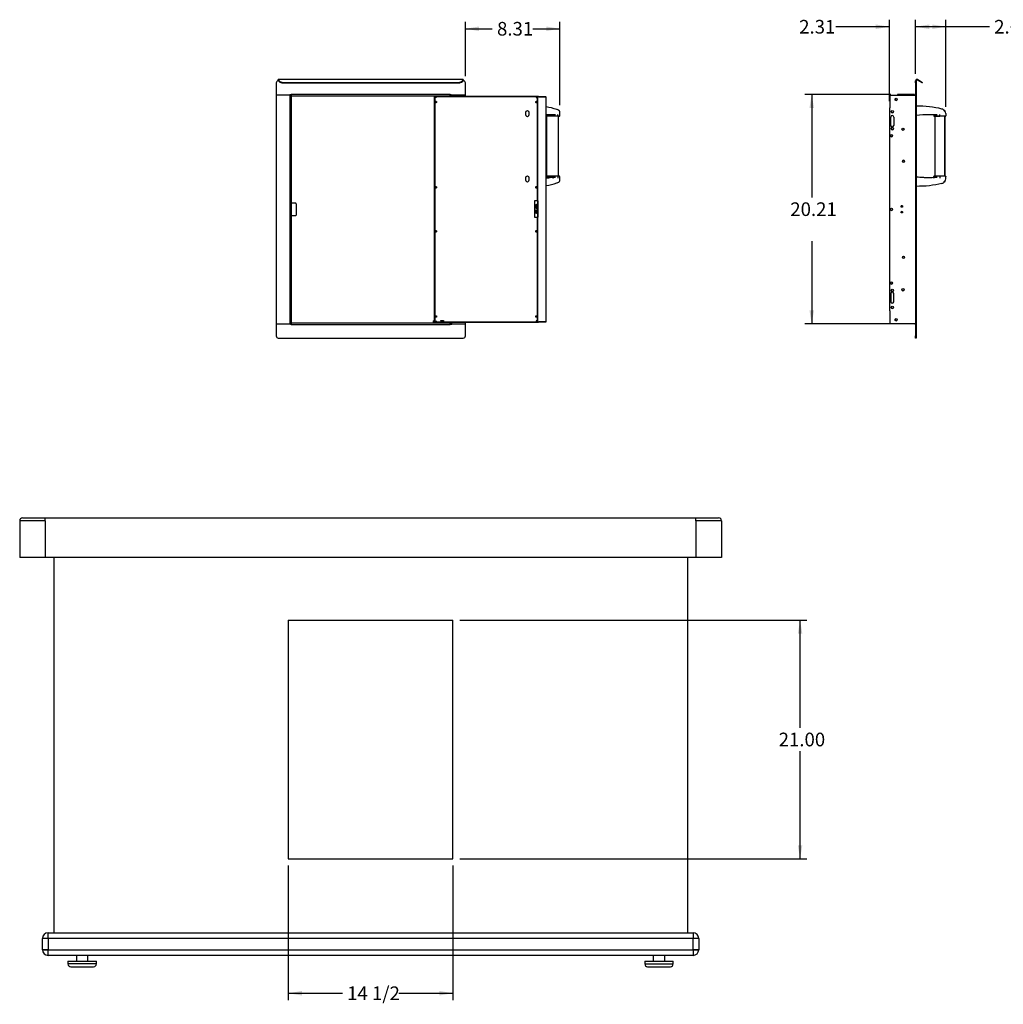
# Model space of a CAD drawing. Units: inches. Extents: x -47 to 126, y -82 to 103.
# Drawn here: x -47 to 40, y -82 to 4 of the extents above; entities that cross this region are included whole.
import ezdxf
from ezdxf.enums import TextEntityAlignment as Align

# ---------------------------------------------------------------- set-up
doc = ezdxf.new("R2010")
doc.units = ezdxf.units.IN
doc.header["$MEASUREMENT"] = 0
for name, color, linetype in [('10034', 7, 'Continuous'), ('11309', 7, 'Continuous'), ('11419_', 7, 'Continuous'), ('11419__MIR', 7, 'Continuous'), ('11428', 7, 'Continuous'), ('11602', 7, 'Continuous'), ('12248', 7, 'Continuous'), ('203035', 7, 'Continuous'), ('203047', 7, 'Continuous'), ('203864', 7, 'Continuous'), ('203865', 7, 'Continuous'), ('203866', 7, 'Continuous'), ('203867', 7, 'Continuous'), ('203876', 7, 'Continuous'), ('__NAS_ENGINEERIN', 7, 'Continuous'), ('Default', 7, 'Continuous'), ('DV3_Default', 7, 'Continuous')]:
    doc.layers.add(name, color=color, linetype=linetype)
doc.styles.add('SEACAD_Solid_Edge_ANSI', font='seans.ttf')
doc.dimstyles.new('ANSI_(inch)', dxfattribs={"dimtxt": 1.2, "dimasz": 1.2, "dimexe": 0.6, "dimexo": 0.6, "dimgap": 0.6, "dimtad": 0, "dimtih": 1, "dimtoh": 1, "dimzin": 4, "dimdsep": 46, "dimtxsty": 'SEACAD_Solid_Edge_ANSI', "dimblk1": '_SE_FILLED', "dimblk2": '_SE_FILLED', "dimsah": 1, "dimcen": 0.6, "dimadec": 0, "dimazin": 0, "dimtfac": 1, "dimtofl": 0, "dimtmove": 0, "dimatfit": 3, "dimfxl": 1, "dimtolj": 1, "dimtzin": 4, "dimarcsym": 0})
doc.dimstyles.new('Fraction', dxfattribs={"dimtxt": 1.2, "dimasz": 1.2, "dimexe": 0.6, "dimexo": 0.6, "dimgap": 0.6, "dimtad": 0, "dimtih": 1, "dimtoh": 1, "dimdec": 3, "dimzin": 4, "dimdsep": 46, "dimlunit": 5, "dimtxsty": 'SEACAD_Solid_Edge_ANSI', "dimblk1": '_SE_FILLED', "dimblk2": '_SE_FILLED', "dimsah": 1, "dimcen": 0.6, "dimadec": 0, "dimazin": 0, "dimtfac": 1, "dimtdec": 3, "dimtofl": 0, "dimtmove": 0, "dimatfit": 3, "dimfxl": 1, "dimtolj": 1, "dimtzin": 4, "dimarcsym": 0})

# ---------------------------------------------------------------- blocks, each defined once
blk = doc.blocks.new('SE2')
at = {"layer": 'DV3_Default', "color": 7, "linetype": 'Continuous'}
for p, q in [((-46.352, -39.634), (14.898, -39.634)), ((-44.352, -39.884), (-44.352, -39.634)), ((12.898, -39.884), (12.898, -39.634)), ((-46.602, -39.884), (-46.602, -43.134)), ((-44.352, -39.884), (-46.602, -39.884)), ((-44.352, -39.884), (-44.352, -43.134)), ((12.898, -39.884), (12.898, -43.134)), ((15.148, -39.884), (12.898, -39.884)), ((15.148, -39.884), (15.148, -43.134)), ((15.148, -43.134), (-46.602, -43.134)), ((-43.602, -43.134), (-43.602, -76.134)), ((2.148, -43.134), (-0.102, -43.134)), ((12.148, -43.134), (12.148, -76.134)), ((-22.977, -48.634), (-22.977, -69.634)), ((-22.977, -48.634), (-8.477, -48.634)), ((-8.477, -69.634), (-8.477, -48.634)), ((-22.977, -69.634), (-8.477, -69.634)), ((-44.102, -76.134), (12.648, -76.134)), ((-44.102, -76.634), (-44.102, -76.134)), ((12.648, -76.134), (12.648, -76.634)), ((-44.602, -77.634), (-44.602, -76.634)), ((13.148, -76.634), (-44.602, -76.634)), ((-44.102, -76.634), (-44.602, -76.634)), ((-44.102, -76.634), (-44.102, -77.634)), ((12.648, -77.634), (12.648, -76.634)), ((13.148, -76.634), (12.648, -76.634)), ((13.148, -76.634), (13.148, -77.634)), ((-44.602, -77.634), (13.148, -77.634)), ((-44.102, -77.634), (-44.602, -77.634)), ((-44.102, -78.134), (-44.102, -77.634)), ((12.648, -77.634), (12.648, -78.134)), ((13.148, -77.634), (12.648, -77.634)), ((12.648, -78.134), (-44.102, -78.134)), ((-42.352, -78.634), (-39.852, -78.634)), ((-42.352, -78.634), (-42.352, -78.884)), ((-41.602, -78.134), (-41.602, -78.634)), ((-40.602, -78.634), (-40.602, -78.134)), ((-39.852, -78.884), (-39.852, -78.634)), ((8.398, -78.634), (10.898, -78.634)), ((8.398, -78.634), (8.398, -78.884)), ((9.148, -78.134), (9.148, -78.634)), ((10.148, -78.634), (10.148, -78.134)), ((10.898, -78.884), (10.898, -78.634)), ((-39.852, -78.884), (-42.352, -78.884)), ((-42.102, -79.134), (-40.102, -79.134)), ((8.398, -78.884), (10.898, -78.884)), ((8.648, -79.134), (10.648, -79.134))]:
    blk.add_line(p, q, dxfattribs=at)
for centre, radius, start, end in [((-46.352, -39.884), 0.25, 90, 180), ((14.898, -39.884), 0.25, 0, 90), ((-44.102, -76.634), 0.5, 90, 180), ((12.648, -76.634), 0.5, 0, 90), ((-44.102, -77.634), 0.5, 180, 270), ((12.648, -77.634), 0.5, 270, 0), ((-42.102, -78.884), 0.25, 180, 270), ((-40.102, -78.884), 0.25, 270, 0), ((8.648, -78.884), 0.25, 180, 270), ((10.648, -78.884), 0.25, 270, 0)]:
    blk.add_arc(centre, radius, start, end, dxfattribs=at)
blk = doc.blocks.new('DMBLK292')
at = {"layer": 'Default', "linetype": 'Continuous'}
for points in [[(22.263, -49.834), (22.063, -48.634), (21.863, -49.834)], [(22.263, -68.434), (21.863, -68.434), (22.063, -69.634)]]:
    blk.add_hatch(color=7, dxfattribs=at).paths.add_polyline_path(points)
at = {"layer": 'Default', "color": 7, "linetype": 'Continuous'}
for p, q in [((-7.877, -48.634), (22.663, -48.634)), ((22.063, -58.114), (22.063, -48.634)), ((22.063, -69.634), (22.063, -60.154)), ((-7.877, -69.634), (22.663, -69.634))]:
    blk.add_line(p, q, dxfattribs=at)
at = {"layer": 'Default', "color": 7, "linetype": 'Continuous', "style": 'SEACAD_Solid_Edge_ANSI'}
blk.add_text('21.00', height=1.2, dxfattribs=at).set_placement((20.179, -58.534), align=Align.TOP_LEFT)
blk = doc.blocks.new('_SE_FILLED')
at = {"color": 0}
blk.add_line((0, 0), (-1, 0), dxfattribs=at)
blk.add_solid([(0, 0), (-1, -0.1665), (-1, 0.1665), (0, 0)], dxfattribs=at)
blk = doc.blocks.new('DMBLK293')
at = {"layer": 'Default', "linetype": 'Continuous'}
for points in [[(-21.777, -81.663), (-21.777, -81.263), (-22.977, -81.463)], [(-9.677, -81.663), (-8.477, -81.463), (-9.677, -81.263)]]:
    blk.add_hatch(color=7, dxfattribs=at).paths.add_polyline_path(points)
at = {"layer": 'Default', "color": 7, "linetype": 'Continuous'}
for p, q in [((-22.977, -70.234), (-22.977, -82.063)), ((-8.477, -70.234), (-8.477, -82.063)), ((-22.977, -81.463), (-18.212, -81.463)), ((-13.241, -81.463), (-8.477, -81.463))]:
    blk.add_line(p, q, dxfattribs=at)
at = {"layer": 'Default', "color": 7, "linetype": 'Continuous', "style": 'SEACAD_Solid_Edge_ANSI'}
blk.add_text('14 1/2', height=1.2, dxfattribs=at).set_placement((-17.792, -80.863), align=Align.TOP_LEFT)
blk = doc.blocks.new('SE3')
at = {"layer": '10034', "color": 7, "linetype": 'Continuous'}
for p, q in [((-9.457, -22.266), (-9.457, -22.332)), ((-9.457, -22.405), (-9.457, -22.455)), ((-9.27, -22.369), (-9.27, -22.367)), ((-9.27, -22.455), (-9.27, -22.405))]:
    blk.add_line(p, q, dxfattribs=at)
at = {"layer": '11309', "color": 7, "linetype": 'Continuous'}
for p, q in [((-1.027, -11.732), (-1.301, -11.732)), ((-1.301, -11.732), (-1.301, -13.158)), ((-1.273, -12.06), (-1.241, -12.06)), ((-1.273, -12.376), (-1.273, -12.06)), ((-1.241, -12.06), (-1.204, -12.06)), ((-1.241, -12.06), (-1.241, -12.376)), ((-1.204, -12.06), (-1.204, -12.376)), ((-1.129, -12.06), (-1.161, -12.06)), ((-1.161, -12.06), (-1.161, -12.376)), ((-1.129, -12.06), (-1.092, -12.06)), ((-1.129, -12.376), (-1.129, -12.06)), ((-1.092, -12.376), (-1.092, -12.06)), ((-1.027, -11.732), (-0.994, -11.732)), ((-1.027, -13.158), (-1.027, -11.732)), ((-0.994, -13.158), (-0.994, -11.732)), ((-1.241, -12.376), (-1.273, -12.376)), ((-1.241, -12.515), (-1.273, -12.515)), ((-1.273, -12.515), (-1.273, -12.83)), ((-1.273, -12.83), (-1.241, -12.83)), ((-1.241, -12.376), (-1.204, -12.376)), ((-1.241, -12.515), (-1.204, -12.515)), ((-1.241, -12.83), (-1.241, -12.515)), ((-1.241, -12.83), (-1.204, -12.83)), ((-1.204, -12.83), (-1.204, -12.515)), ((-1.161, -12.376), (-1.129, -12.376)), ((-1.161, -12.83), (-1.161, -12.515)), ((-1.161, -12.515), (-1.129, -12.515)), ((-1.129, -12.83), (-1.161, -12.83)), ((-1.129, -12.376), (-1.092, -12.376)), ((-1.129, -12.515), (-1.092, -12.515)), ((-1.129, -12.515), (-1.129, -12.83)), ((-1.129, -12.83), (-1.092, -12.83)), ((-1.092, -12.515), (-1.092, -12.83)), ((-1.301, -13.158), (-1.027, -13.158)), ((-1.027, -13.158), (-0.994, -13.158)), ((-1.024, -13.16), (-1.024, -13.16))]:
    blk.add_line(p, q, dxfattribs=at)
at = {"layer": '11419_', "color": 7, "linetype": 'Continuous'}
for p, q in [((-0.29, -4.286), (-0.225, -4.286)), ((0.308, -4.166), (-0.288, -4.166)), ((0.004, -4.166), (-0.252, -4.166)), ((0.031, -4.286), (-0.225, -4.286)), ((0.059, -4.166), (0.004, -4.166)), ((0.719, -4.286), (0.031, -4.286)), ((0.062, -4.167), (0.055, -4.166)), ((0.308, -4.166), (0.059, -4.166)), ((0.532, -4.166), (0.308, -4.166)), ((0.335, -4.126), (0.335, -4.126)), ((0.886, -4.286), (0.719, -4.286)), ((0.737, -4.259), (0.737, -4.127)), ((0.921, -4.259), (0.921, -3.921))]:
    blk.add_line(p, q, dxfattribs=at)
for centre, radius, start, end in [((-0.035, -8.634), 4.482, 89.59816, 93.24976), ((-1.135, -8.892), 5.491, 70.98565, 81.12762), ((0.323, -4.755), 1.105, 71.10585, 72.57597), ((0.321, -4.792), 1.141, 63.26981, 73.03278), ((0.735, -4.127), 0.00206, 1.30853, 21.11025), ((0.747, -3.926), 0.176, 37.43007, 63.12907), ((0.763, -3.917), 0.157, 357.15253, 30.17391)]:
    blk.add_arc(centre, radius, start, end, dxfattribs=at)
for major_axis, ratio, start_param, end_param in [((-0.169, -0.034), 0.938471, 3.558563, 4.120278), ((-0.171, -0.022), 0.939431, 3.507396, 3.62324)]:
    blk.add_ellipse((0.746, -3.916), major_axis=major_axis, ratio=ratio, start_param=start_param, end_param=end_param, dxfattribs=at)
for points, weights in [([(0.059, -4.166), (0.065, -4.166), (0.068, -4.172), (0.068, -4.179)], [0.430796596678, 0.430796596678, 0.574395462237, 0.861593193355]), ([(0.308, -4.166), (0.324, -4.166), (0.335, -4.149), (0.335, -4.126)], [1, 0.804737854125, 0.804737854125, 1])]:
    blk.add_rational_spline(points, weights, degree=3, dxfattribs=at)
for points, knots in [([(0.335, -4.126), (0.335, -4.131), (0.334, -4.136), (0.331, -4.146), (0.329, -4.15), (0.322, -4.161), (0.315, -4.166), (0.308, -4.166)], [0, 0, 0, 0, 0.25, 0.25, 0.5, 0.5, 1, 1, 1, 1]), ([(0.737, -4.259), (0.737, -4.26), (0.737, -4.263), (0.736, -4.266), (0.735, -4.269), (0.734, -4.272), (0.733, -4.275), (0.731, -4.278), (0.729, -4.281), (0.726, -4.283), (0.723, -4.285), (0.72, -4.286), (0.719, -4.286)], [0, 0, 0, 0, 0.075922, 0.156042, 0.239625, 0.325675, 0.412957, 0.500068, 0.599625, 0.716302, 0.85025, 1, 1, 1, 1]), ([(0.885, -4.286), (0.89, -4.286), (0.897, -4.286), (0.899, -4.285), (0.903, -4.283), (0.905, -4.282), (0.906, -4.281), (0.907, -4.28), (0.908, -4.279), (0.909, -4.279), (0.91, -4.278), (0.911, -4.277), (0.912, -4.275), (0.917, -4.271), (0.92, -4.265), (0.921, -4.262), (0.921, -4.259)], [0, 0, 0, 0, 0.365524, 0.595177, 0.653851, 0.672548, 0.679811, 0.686011, 0.691507, 0.696746, 0.702177, 0.708162, 0.722591, 0.740919, 0.850684, 1, 1, 1, 1]), ([(0.921, -3.921), (0.921, -3.921), (0.921, -3.922), (0.921, -3.923), (0.92, -3.924), (0.92, -3.924)], [0.09244123, 0.09244123, 0.09244123, 0.09244123, 0.10007409, 0.12153019, 0.16004454, 0.16004454, 0.16004454, 0.16004454])]:
    blk.add_open_spline(points, degree=3, knots=knots, dxfattribs=at)
at = {"layer": '11419__MIR', "color": 7, "linetype": 'Continuous'}
for p, q in [((-0.29, -9.574), (-0.225, -9.574)), ((0.308, -9.695), (-0.288, -9.695)), ((0.004, -9.694), (-0.252, -9.694)), ((0.031, -9.574), (-0.225, -9.574)), ((0.059, -9.694), (0.004, -9.694)), ((0.719, -9.574), (0.031, -9.574)), ((0.055, -9.694), (0.062, -9.693)), ((0.308, -9.694), (0.059, -9.694)), ((0.532, -9.694), (0.308, -9.694)), ((0.335, -9.734), (0.335, -9.734)), ((0.886, -9.574), (0.719, -9.574)), ((0.737, -9.601), (0.737, -9.733)), ((0.921, -9.939), (0.921, -9.601))]:
    blk.add_line(p, q, dxfattribs=at)
for centre, radius, start, end in [((-0.019, -4.919), 4.787, 266.77199, 270.18935), ((-1.135, -4.97), 5.488, 278.86976, 289.01608), ((0.321, -9.068), 1.141, 286.96722, 296.73019), ((0.323, -9.104), 1.106, 287.42209, 288.89227), ((0.735, -9.733), 0.00164, 336.33249, 1.24873), ((0.747, -9.934), 0.176, 296.87093, 322.56993), ((0.763, -9.943), 0.157, 329.82609, 2.84747)]:
    blk.add_arc(centre, radius, start, end, dxfattribs=at)
for centre, major_axis, ratio, start_param, end_param in [((0.059, -9.681), (0, -0.0132), 0.69415, 0, 1.570796), ((0.746, -9.944), (-0.169, 0.034), 0.938471, 2.162908, 2.724623), ((0.746, -9.944), (-0.171, 0.022), 0.939431, 2.659945, 2.775789)]:
    blk.add_ellipse(centre, major_axis=major_axis, ratio=ratio, start_param=start_param, end_param=end_param, dxfattribs=at)
blk.add_rational_spline([(0.308, -9.694), (0.324, -9.694), (0.335, -9.711), (0.335, -9.734)], [1, 0.804737854125, 0.804737854125, 1], degree=3, dxfattribs=at)
for points, knots in [([(0.335, -9.734), (0.335, -9.729), (0.334, -9.724), (0.331, -9.714), (0.329, -9.71), (0.322, -9.699), (0.315, -9.695), (0.308, -9.695)], [0, 0, 0, 0, 0.25, 0.25, 0.5, 0.5, 1, 1, 1, 1]), ([(0.737, -9.601), (0.737, -9.6), (0.737, -9.597), (0.736, -9.594), (0.735, -9.591), (0.734, -9.588), (0.733, -9.585), (0.731, -9.582), (0.729, -9.579), (0.726, -9.577), (0.723, -9.575), (0.72, -9.574), (0.719, -9.574)], [0, 0, 0, 0, 0.075922, 0.156042, 0.239625, 0.325675, 0.412957, 0.500068, 0.599625, 0.716302, 0.85025, 1, 1, 1, 1]), ([(0.921, -9.601), (0.921, -9.599), (0.92, -9.595), (0.917, -9.589), (0.912, -9.585), (0.911, -9.583), (0.91, -9.582), (0.909, -9.581), (0.908, -9.581), (0.907, -9.58), (0.906, -9.579), (0.905, -9.578), (0.903, -9.577), (0.899, -9.575), (0.897, -9.574), (0.89, -9.574), (0.885, -9.574)], [0, 0, 0, 0, 0.149316, 0.259081, 0.277409, 0.291838, 0.297823, 0.303254, 0.308493, 0.313989, 0.320189, 0.327452, 0.346149, 0.404823, 0.634476, 1, 1, 1, 1]), ([(0.921, -9.939), (0.921, -9.938), (0.921, -9.938), (0.921, -9.937), (0.92, -9.936), (0.92, -9.936)], [0.09538919, 0.09538919, 0.09538919, 0.09538919, 0.125, 0.125, 0.16482222, 0.16482222, 0.16482222, 0.16482222])]:
    blk.add_open_spline(points, degree=3, knots=knots, dxfattribs=at)
at = {"layer": '11428', "color": 7, "linetype": 'Continuous'}
for p, q in [((-0.246, -4.286), (-0.246, -9.574)), ((0.802, -9.574), (0.802, -4.286))]:
    blk.add_line(p, q, dxfattribs=at)
at = {"layer": '11602', "color": 7, "linetype": 'Continuous'}
for p, q in [((-9.186, -22.455), (-9.54, -22.455)), ((-9.54, -22.455), (-9.54, -22.487)), ((-9.186, -22.487), (-9.186, -22.455))]:
    blk.add_line(p, q, dxfattribs=at)
at = {"layer": '12248', "color": 7, "linetype": 'Continuous'}
for p, q in [((-10.233, -22.297), (-10.13, -22.297)), ((-10.233, -22.297), (-10.233, -22.487)), ((-10.045, -22.369), (-10.045, -22.369)), ((-10.045, -22.487), (-10.045, -22.405))]:
    blk.add_line(p, q, dxfattribs=at)
at = {"layer": '203035', "color": 7, "linetype": 'Continuous'}
for p, q in [((-24.035, -2.426), (-24.035, -22.547)), ((-22.832, -2.426), (-24.035, -2.426)), ((-22.832, -2.426), (-22.832, -22.547)), ((-22.832, -2.426), (-22.712, -2.426)), ((-22.712, -2.426), (-22.712, -22.547)), ((-8.712, -2.555), (-8.712, -2.426)), ((-8.712, -2.426), (-8.592, -2.426)), ((-7.39, -2.426), (-8.592, -2.426)), ((-8.592, -2.555), (-8.592, -2.426)), ((-7.39, -2.555), (-7.39, -2.426)), ((-8.712, -22.546), (-8.712, -22.405)), ((-8.592, -22.546), (-8.592, -22.405)), ((-7.39, -22.546), (-7.39, -22.405)), ((-24.035, -22.547), (-22.832, -22.547)), ((-22.712, -22.547), (-22.832, -22.547)), ((-8.592, -22.546), (-8.712, -22.546)), ((-8.592, -22.546), (-7.39, -22.546))]:
    blk.add_line(p, q, dxfattribs=at)
at = {"layer": '203047', "color": 7, "linetype": 'Continuous'}
for p, q in [((-22.712, -11.911), (-22.656, -11.911)), ((-22.656, -11.911), (-22.348, -11.911)), ((-22.273, -11.986), (-22.273, -12.986)), ((-22.656, -13.061), (-22.712, -13.061)), ((-22.348, -13.061), (-22.656, -13.061))]:
    blk.add_line(p, q, dxfattribs=at)
for centre, start, end in [((-22.348, -11.986), 0, 90), ((-22.348, -12.986), 270, 0)]:
    blk.add_arc(centre, 0.075, start, end, dxfattribs=at)
at = {"layer": '203864', "color": 7, "linetype": 'Continuous'}
for p, q in [((-24.035, -1.352), (-24.035, -2.426)), ((-23.847, -1.044), (-23.847, -1.059)), ((-7.578, -1.044), (-23.847, -1.044)), ((-23.847, -1.111), (-23.847, -1.059)), ((-23.847, -1.059), (-23.847, -1.06)), ((-7.578, -1.06), (-23.847, -1.06)), ((-23.847, -1.111), (-23.847, -1.164)), ((-23.847, -1.112), (-23.847, -1.111)), ((-23.835, -1.164), (-23.847, -1.164)), ((-23.347, -1.309), (-8.078, -1.309)), ((-23.347, -1.309), (-23.347, -1.361)), ((-23.347, -1.361), (-8.078, -1.361)), ((-8.078, -1.361), (-8.078, -1.309)), ((-7.578, -1.164), (-7.589, -1.164)), ((-7.578, -1.059), (-7.578, -1.044)), ((-7.578, -1.06), (-7.578, -1.059)), ((-7.578, -1.059), (-7.578, -1.111)), ((-7.578, -1.164), (-7.578, -1.111)), ((-7.578, -1.111), (-7.578, -1.112)), ((-7.39, -2.426), (-7.39, -1.352)), ((-22.832, -2.426), (-24.035, -2.426)), ((-22.832, -2.366), (-22.712, -2.366)), ((-22.832, -2.366), (-22.832, -2.426)), ((-22.712, -2.366), (-22.712, -2.486)), ((-8.712, -2.366), (-22.712, -2.366)), ((-22.712, -2.486), (-8.712, -2.486)), ((-8.712, -2.366), (-8.652, -2.366)), ((-8.712, -2.486), (-8.712, -2.366)), ((-8.652, -2.426), (-8.652, -2.366)), ((-7.39, -2.426), (-8.652, -2.426))]:
    blk.add_line(p, q, dxfattribs=at)
for centre, start, end in [((-23.847, -1.352), 90, 180), ((-7.578, -1.352), 0, 90)]:
    blk.add_arc(centre, 0.188, start, end, dxfattribs=at)
for centre, major_axis, start_param, end_param in [((-23.347, -1.059), (-0.5, 0), 0.003923, 1.570796), ((-23.347, -1.111), (0.5, 0), 3.145516, 4.712389), ((-8.078, -1.059), (0.5, 0), 4.712389, 6.279262), ((-8.078, -1.111), (0.5, 0), 4.712389, 6.279262)]:
    blk.add_ellipse(centre, major_axis=major_axis, ratio=0.5, start_param=start_param, end_param=end_param, dxfattribs=at)
at = {"layer": '203865', "color": 7, "linetype": 'Continuous'}
for p, q in [((-8.712, -22.487), (-22.712, -22.487)), ((-22.712, -22.487), (-22.712, -22.607)), ((-8.712, -22.607), (-8.712, -22.487)), ((-24.035, -22.547), (-24.035, -23.621)), ((-24.035, -22.547), (-22.772, -22.547)), ((-22.772, -22.547), (-22.772, -22.607)), ((-22.712, -22.607), (-22.772, -22.607)), ((-22.712, -22.607), (-8.712, -22.607)), ((-8.592, -22.607), (-8.712, -22.607)), ((-8.592, -22.547), (-7.39, -22.547)), ((-8.592, -22.607), (-8.592, -22.547)), ((-7.39, -23.621), (-7.39, -22.547)), ((-23.847, -23.809), (-7.578, -23.809))]:
    blk.add_line(p, q, dxfattribs=at)
for centre, start, end in [((-23.847, -23.621), 180, 270), ((-7.578, -23.621), 270, 0)]:
    blk.add_arc(centre, 0.188, start, end, dxfattribs=at)
at = {"layer": '203866', "color": 7, "linetype": 'Continuous'}
for p, q in [((-1.085, -2.591), (-1.08, -2.591)), ((-10.067, -2.721), (-10.067, -22.239)), ((-9.971, -2.621), (-10, -2.621)), ((-9.971, -2.653), (-9.971, -2.621)), ((-9.948, -2.621), (-9.971, -2.621)), ((-9.971, -2.653), (-9.95, -2.653)), ((-9.948, -2.633), (-9.948, -2.621)), ((-1.164, -2.653), (-1.143, -2.653)), ((-1.143, -2.653), (-1.143, -2.621)), ((-1.114, -2.621), (-1.143, -2.621)), ((-1.114, -2.621), (-1.091, -2.621)), ((-1.047, -11.732), (-1.047, -2.721)), ((-1.024, -11.732), (-1.024, -2.721)), ((-1.047, -22.239), (-1.047, -13.158)), ((-1.024, -22.239), (-1.024, -13.158)), ((-10, -22.339), (-9.971, -22.339)), ((-9.971, -22.307), (-9.971, -22.339)), ((-9.95, -22.307), (-9.971, -22.307)), ((-9.948, -22.339), (-9.971, -22.339)), ((-9.948, -22.327), (-9.948, -22.339)), ((-9.535, -22.266), (-9.299, -22.266)), ((-9.535, -22.307), (-9.535, -22.266)), ((-9.512, -22.307), (-9.512, -22.266)), ((-9.395, -22.332), (-9.503, -22.332)), ((-9.492, -22.338), (-9.496, -22.369)), ((-9.484, -22.37), (-9.496, -22.369)), ((-9.485, -22.339), (-9.492, -22.338)), ((-9.485, -22.339), (-9.294, -22.336)), ((-9.484, -22.369), (-9.485, -22.339)), ((-9.43, -22.369), (-9.267, -22.367)), ((-9.299, -22.266), (-9.299, -22.307)), ((-9.247, -22.37), (-9.263, -22.368)), ((-1.143, -22.307), (-1.164, -22.307)), ((-1.143, -22.307), (-1.143, -22.339)), ((-1.143, -22.339), (-1.114, -22.339)), ((-1.091, -22.339), (-1.114, -22.339)), ((-1.08, -22.369), (-1.085, -22.369))]:
    blk.add_line(p, q, dxfattribs=at)
for centre, major_axis, ratio, start_param, end_param in [((-9.904, -2.653), (0, -0.0624), 0.744312, 3.309588, 4.712389), ((-1.118, -2.653), (0, -0.0624), 0.744312, 3.510156, 4.712389), ((-10, -2.721), (0, 0.1), 0.667833, 0, 1.570796), ((-9.946, -3.046), (0, -0.0675), 0.667833, 3.401946, 6.022832), ((-1.124, -3.046), (0, -0.0675), 0.667833, 3.401946, 6.022832), ((-1.114, -2.721), (0, -0.1), 0.667833, 1.570796, 3.141593), ((-1.091, -2.721), (0, 0.1), 0.667833, 4.712389, 6.283185), ((-1.935, -4.055), (0, -0.25), 0.667833, 3.201629, 6.223149), ((-1.935, -4.055), (0, -0.25), 0.667833, 0.060036, 3.081557), ((-1.935, -9.805), (0, -0.25), 0.667833, 3.201629, 6.223149), ((-1.935, -9.805), (0, -0.25), 0.667833, 0.060036, 3.081557), ((-9.946, -10.546), (0, 0.0675), 0.667833, 0.260353, 2.88124), ((-1.124, -10.546), (0, -0.0675), 0.667833, 3.401946, 6.022832), ((-9.946, -14.414), (0, -0.0675), 0.667833, 3.401946, 6.022832), ((-1.124, -14.414), (0, 0.0675), 0.667833, 0.260353, 2.88124), ((-10, -22.239), (0, 0.1), 0.667833, 1.570796, 3.141593), ((-9.946, -21.914), (0, -0.0675), 0.667833, 3.401946, 6.022832), ((-9.904, -22.307), (0, 0.0624), 0.744312, 1.570796, 2.973597), ((-9.489, -22.307), (0, -0.0624), 0.744312, 4.712389, 6.132991), ((-9.489, -22.307), (0, -0.0312), 0.744312, 4.712389, 6.132991), ((-9.289, -22.33), (0.143, 0.002), 0.011655, 3.87281, 4.664089), ((-9.253, -22.307), (0, -0.0624), 0.744312, 4.712389, 6.052893), ((-1.124, -21.914), (0, -0.0675), 0.667833, 3.401946, 6.022832), ((-1.118, -22.307), (0, 0.0624), 0.744312, 1.570796, 2.773029), ((-1.114, -22.239), (0, -0.1), 0.667833, 0, 1.570796), ((-1.091, -22.239), (0, 0.1), 0.667833, 3.141593, 4.712389)]:
    blk.add_ellipse(centre, major_axis=major_axis, ratio=ratio, start_param=start_param, end_param=end_param, dxfattribs=at)
for centre, major_axis in [((-9.969, -3.046), (0, -0.0675)), ((-1.147, -3.046), (0, -0.0675)), ((-9.969, -10.546), (0, 0.0675)), ((-1.147, -10.546), (0, -0.0675)), ((-9.969, -14.414), (0, -0.0675)), ((-1.147, -14.414), (0, 0.0675)), ((-9.969, -21.914), (0, -0.0675)), ((-1.147, -21.914), (0, -0.0675))]:
    blk.add_ellipse(centre, major_axis=major_axis, ratio=0.667833, dxfattribs=at)
at = {"layer": '203867', "color": 7, "linetype": 'Continuous'}
for p, q in [((-10.111, -2.591), (-10.13, -2.591)), ((-10.13, -2.591), (-10.13, -22.369)), ((-10.109, -2.555), (-10.129, -2.555)), ((-10.129, -2.555), (-10.129, -2.591)), ((-10.129, -2.591), (-10.109, -2.591)), ((-9.935, -2.591), (-10.111, -2.591)), ((-0.96, -2.555), (-10.109, -2.555)), ((-0.96, -2.591), (-10.109, -2.591)), ((-9.911, -2.591), (-9.935, -2.591)), ((-9.935, -2.607), (-9.935, -2.591)), ((-1.134, -2.621), (-1.134, -2.591)), ((-0.958, -2.591), (-1.134, -2.591)), ((-0.96, -2.555), (-0.854, -2.555)), ((-0.854, -2.591), (-0.96, -2.591)), ((-0.958, -2.591), (-0.856, -2.591)), ((-0.312, -2.591), (-0.856, -2.591)), ((-0.854, -2.555), (-0.312, -2.555)), ((-0.854, -2.591), (-0.312, -2.591)), ((-0.312, -2.591), (-0.312, -2.555)), ((-0.288, -22.35), (-0.288, -2.61)), ((-1.024, -13.182), (-1.024, -13.158)), ((-1.024, -13.182), (-1.024, -13.182)), ((-10.145, -22.369), (-10.135, -22.369)), ((-10.145, -22.369), (-10.145, -22.405)), ((-10.145, -22.405), (-10.135, -22.405)), ((-10.135, -22.369), (-9.502, -22.369)), ((-10.135, -22.405), (-9.502, -22.405)), ((-10.13, -22.369), (-10.111, -22.369)), ((-10.111, -22.369), (-9.935, -22.369)), ((-9.935, -22.353), (-9.935, -22.369)), ((-9.911, -22.369), (-9.935, -22.369)), ((-9.502, -22.369), (-9.254, -22.369)), ((-9.502, -22.405), (-9.502, -22.369)), ((-9.502, -22.405), (-9.254, -22.405)), ((-9.246, -22.369), (-9.254, -22.369)), ((-9.254, -22.369), (-9.254, -22.405)), ((-9.254, -22.405), (-9.246, -22.405)), ((-9.246, -22.369), (-0.958, -22.369)), ((-9.246, -22.405), (-0.958, -22.405)), ((-1.134, -22.339), (-1.134, -22.369)), ((-1.134, -22.369), (-0.958, -22.369)), ((-0.958, -22.369), (-0.907, -22.369)), ((-0.856, -22.369), (-0.958, -22.369)), ((-0.907, -22.405), (-0.958, -22.405)), ((-0.336, -22.369), (-0.907, -22.369)), ((-0.336, -22.405), (-0.907, -22.405)), ((-0.312, -22.369), (-0.856, -22.369)), ((-0.336, -22.405), (-0.336, -22.369))]:
    blk.add_line(p, q, dxfattribs=at)
for centre, major_axis, start_param, end_param in [((-9.946, -3.046), (0, -0.0675), 3.401946, 6.022832), ((-9.919, -3.046), (0, -0.0675), 3.729507, 5.695271), ((-1.124, -3.046), (0, -0.0675), 3.401945, 6.022833), ((-1.097, -3.046), (0, -0.0675), 3.729507, 5.695271), ((-9.946, -10.546), (0, 0.0675), 0.260353, 2.88124), ((-9.919, -10.546), (0, 0.0675), 0.587914, 2.553679), ((-1.124, -10.546), (0, 0.0675), 0.260353, 2.88124), ((-1.097, -10.546), (0, 0.0675), 0.587914, 2.553679), ((-9.946, -14.414), (0, -0.0675), 3.401946, 6.022832), ((-9.919, -14.414), (0, -0.0675), 3.729507, 5.695271), ((-1.124, -14.414), (0, -0.0675), 3.401946, 6.022832), ((-1.097, -14.414), (0, -0.0675), 3.729507, 5.695271), ((-9.946, -21.914), (0, -0.0675), 3.401945, 6.022833), ((-9.919, -21.914), (0, -0.0675), 3.729506, 5.695271), ((-1.124, -21.914), (0, -0.0675), 3.401945, 6.022833), ((-1.097, -21.914), (0, -0.0675), 3.729506, 5.695272)]:
    blk.add_ellipse(centre, major_axis=major_axis, ratio=0.667833, start_param=start_param, end_param=end_param, dxfattribs=at)
for points, knots in [([(-0.312, -2.573), (-0.311, -2.574), (-0.311, -2.575), (-0.309, -2.58), (-0.308, -2.583), (-0.307, -2.588)], [0.4611658, 0.4611658, 0.4611658, 0.4611658, 0.5, 0.5, 0.6302865, 0.6302865, 0.6302865, 0.6302865]), ([(-0.312, -2.591), (-0.305, -2.594), (-0.299, -2.597), (-0.291, -2.603), (-0.289, -2.606), (-0.288, -2.609), (-0.288, -2.61), (-0.288, -2.61)], [0, 0, 0, 0, 0.25, 0.25, 0.5, 0.5, 0.5336684, 0.5336684, 0.5336684, 0.5336684]), ([(-0.305, -22.366), (-0.306, -22.373), (-0.308, -22.379), (-0.313, -22.391), (-0.317, -22.396), (-0.326, -22.403), (-0.331, -22.405), (-0.336, -22.405)], [0.3032694, 0.3032694, 0.3032694, 0.3032694, 0.5, 0.5, 0.75, 0.75, 1, 1, 1, 1]), ([(-0.288, -22.35), (-0.288, -22.35), (-0.288, -22.351), (-0.289, -22.354), (-0.291, -22.357), (-0.299, -22.363), (-0.305, -22.366), (-0.312, -22.369)], [0.4663316, 0.4663316, 0.4663316, 0.4663316, 0.5, 0.5, 0.75, 0.75, 1, 1, 1, 1])]:
    blk.add_open_spline(points, degree=3, knots=knots, dxfattribs=at)
blk = doc.blocks.new('SE5')
at = {"layer": '10034', "color": 7, "linetype": 'Continuous'}
for p, q in [((31.846, -2.339), (32.096, -2.339)), ((31.846, -2.339), (31.846, -2.364)), ((32.096, -2.364), (32.096, -2.339))]:
    blk.add_line(p, q, dxfattribs=at)
at = {"layer": '203867', "color": 7, "linetype": 'Continuous'}
blk.add_line((32.291, -22.333), (32.291, -2.627), dxfattribs=at)
for centre, start, end in [((32.219, -2.627), 0, 4.79826), ((32.219, -22.333), 355.20174, 0)]:
    blk.add_arc(centre, 0.072, start, end, dxfattribs=at)
at = {"layer": '203876', "color": 7, "linetype": 'Continuous'}
for p, q in [((32.136, -2.364), (30.636, -2.364)), ((30.636, -2.364), (30.636, -2.426)), ((32.136, -2.364), (32.136, -2.426))]:
    blk.add_line(p, q, dxfattribs=at)
at = {"layer": '__NAS_ENGINEERIN', "color": 7, "linetype": 'Continuous'}
for p, q in [((32.23, -1.164), (32.29, -1.164)), ((32.23, -1.352), (32.23, -1.164)), ((32.23, -1.352), (32.23, -2.426)), ((32.29, -1.164), (32.29, -1.352)), ((32.29, -1.352), (32.29, -2.426)), ((32.38, -1.112), (32.378, -1.111)), ((32.811, -1.361), (32.38, -1.112)), ((32.408, -1.059), (32.41, -1.06)), ((32.41, -1.06), (32.841, -1.309)), ((32.841, -1.309), (32.811, -1.361)), ((29.997, -2.426), (32.17, -2.426)), ((29.997, -3.551), (29.997, -2.426)), ((29.997, -2.426), (29.997, -2.426)), ((29.997, -2.426), (32.17, -2.426)), ((32.23, -2.426), (32.17, -2.426)), ((32.23, -2.426), (32.23, -22.547)), ((32.23, -2.426), (32.29, -2.426)), ((32.23, -2.426), (32.29, -2.426)), ((32.29, -2.426), (32.29, -2.426)), ((32.29, -2.426), (32.29, -22.547)), ((29.922, -3.551), (29.997, -3.551)), ((29.922, -3.551), (29.922, -3.551)), ((29.997, -3.551), (29.922, -3.551)), ((29.922, -3.551), (29.922, -21.422)), ((33.818, -4.126), (33.818, -4.126)), ((33.818, -4.126), (33.818, -4.166)), ((33.818, -4.166), (33.818, -4.131)), ((34.119, -4.166), (33.818, -4.166)), ((33.825, -4.177), (33.825, -4.259)), ((34.358, -4.286), (33.854, -4.286)), ((33.918, -4.286), (33.918, -9.574)), ((34.349, -4.286), (34.364, -4.286)), ((34.358, -4.259), (34.358, -4.127)), ((34.358, -4.259), (34.358, -4.286)), ((34.862, -4.286), (34.358, -4.286)), ((34.549, -3.655), (34.544, -3.653)), ((34.798, -4.286), (34.798, -9.574)), ((34.798, -9.574), (34.798, -4.286)), ((34.809, -3.818), (34.803, -3.811)), ((34.891, -4.055), (34.891, -4.259)), ((30.036, -5.093), (30.036, -4.358)), ((30.301, -4.358), (30.301, -5.093)), ((33.818, -9.694), (33.818, -9.729)), ((34.119, -9.694), (33.818, -9.694)), ((33.818, -9.734), (33.818, -9.695)), ((33.818, -9.734), (33.818, -9.734)), ((33.825, -9.683), (33.825, -9.601)), ((34.358, -9.574), (33.865, -9.574)), ((34.862, -9.574), (34.358, -9.574)), ((34.358, -9.601), (34.358, -9.574)), ((34.358, -9.601), (34.358, -9.733)), ((34.549, -10.205), (34.544, -10.207)), ((34.803, -10.049), (34.809, -10.042)), ((34.891, -9.805), (34.891, -9.601)), ((30.036, -19.88), (30.036, -20.615)), ((30.301, -20.615), (30.301, -19.88)), ((29.922, -21.422), (29.997, -21.422)), ((29.997, -22.547), (29.997, -21.422)), ((32.17, -22.547), (29.997, -22.547)), ((31.602, -22.547), (31.602, -22.572)), ((31.852, -22.572), (31.602, -22.572)), ((31.852, -22.572), (31.852, -22.547)), ((32.096, -22.572), (31.852, -22.572)), ((32.096, -22.572), (32.096, -22.547)), ((32.17, -22.547), (32.23, -22.547)), ((32.23, -22.547), (32.29, -22.547)), ((32.23, -22.547), (32.23, -23.621)), ((32.23, -22.547), (32.29, -22.547)), ((32.29, -22.547), (32.29, -23.621)), ((32.23, -23.809), (32.23, -23.621)), ((32.29, -23.809), (32.23, -23.809)), ((32.29, -23.621), (32.29, -23.809))]:
    blk.add_line(p, q, dxfattribs=at)
for centre, radius in [((30.514, -2.791), 0.101), ((30.177, -3.876), 0.101), ((30.104, -5.999), 0.101), ((30.177, -5.374), 0.101), ((31.115, -5.426), 0.1), ((31.161, -8.261), 0.101), ((30.104, -12.487), 0.102), ((31.011, -12.236), 0.0675), ((31.011, -12.736), 0.0675), ((31.161, -16.711), 0.101), ((30.104, -18.974), 0.101), ((30.177, -19.599), 0.101), ((31.115, -19.547), 0.1), ((30.177, -21.097), 0.101), ((30.514, -22.182), 0.101)]:
    blk.add_circle(centre, radius, dxfattribs=at)
for centre, radius, start, end in [((32.35, -1.164), 0.12, 60.9366, 180), ((32.35, -1.164), 0.06, 61.87345, 180), ((32.17, -2.366), 0.06, 270, 0), ((30.514, -2.791), 0.101, 180.11047, 359.88958), ((30.168, -4.358), 0.132, 0, 180), ((30.177, -3.875), 0.101, 180.11138, 359.88861), ((33.834, -4.252), 0.0113, 219.92852, 251.42392), ((34.254, -0.523), 3.764, 263.56442, 271.46057), ((34.356, -4.127), 0.0016, 2.04527, 28.08492), ((34.453, -4.096), 0.452, 38.5281, 77.77184), ((34.691, -3.923), 0.158, 39.61951, 41.50956), ((34.502, -4.056), 0.389, 0.21094, 37.02746), ((30.168, -5.092), 0.132, 180, 0), ((30.168, -5.093), 0.132, 180, 0), ((30.104, -5.999), 0.101, 180.11142, 359.88855), ((30.177, -5.373), 0.101, 180.11106, 359.88894), ((31.115, -5.426), 0.1, 180.11289, 359.88711), ((31.161, -8.261), 0.101, 0, 179.83065), ((31.161, -8.261), 0.101, 359.59522, 0), ((34.357, -9.733), 0.00128, 328.6425, 1.2273), ((34.453, -9.764), 0.451, 282.22335, 321.47664), ((34.691, -9.937), 0.158, 318.45742, 320.34409), ((34.502, -9.804), 0.389, 322.98283, 359.77877), ((30.104, -12.485), 0.102, 180.42952, 359.57048), ((31.011, -12.236), 0.0675, 0.14967, 179.85033), ((31.011, -12.736), 0.0675, 0.14995, 179.85007), ((31.161, -16.711), 0.101, 171.62023, 188.29234), ((31.161, -16.711), 0.101, 83.33186, 92.65581), ((30.104, -18.973), 0.101, 180.11106, 359.88894), ((30.168, -19.88), 0.132, 0, 180), ((30.177, -19.599), 0.101, 180.11165, 359.88831), ((31.115, -19.546), 0.1, 180.11342, 359.88654), ((30.168, -20.615), 0.132, 180, 0), ((30.168, -20.615), 0.132, 180, 0), ((30.177, -21.097), 0.101, 180.11104, 359.88896), ((30.514, -22.181), 0.101, 180.11081, 359.88922), ((32.17, -22.607), 0.06, 0, 90)]:
    blk.add_arc(centre, radius, start, end, dxfattribs=at)
for centre, major_axis, start_param, end_param in [((34.65, -3.916), (-0.09, 0.141), 4.241509, 5.388473), ((34.65, -9.944), (-0.09, -0.141), 0.894713, 2.041677)]:
    blk.add_ellipse(centre, major_axis=major_axis, ratio=0.88237, start_param=start_param, end_param=end_param, dxfattribs=at)
for points, knots in [([(34.544, -3.653), (34.18, -3.571), (33.431, -3.422), (32.678, -3.4), (32.291, -3.401)], [0, 0, 0, 0, 0.486228, 1, 1, 1, 1]), ([(33.818, -4.166), (33.696, -4.158), (33.188, -4.14), (32.678, -4.18), (32.291, -4.223)], [0, 0, 0, 0, 0.241166, 1, 1, 1, 1]), ([(33.818, -9.695), (33.731, -9.7), (33.644, -9.703), (33.535, -9.706), (33.512, -9.706), (33.478, -9.707), (33.467, -9.707), (33.444, -9.707), (33.432, -9.707), (33.376, -9.707), (33.33, -9.707), (33.193, -9.705), (33.102, -9.702), (32.966, -9.695), (32.92, -9.692), (32.852, -9.688), (32.829, -9.686), (32.795, -9.684), (32.783, -9.683), (32.76, -9.681), (32.749, -9.68), (32.646, -9.672), (32.555, -9.664), (32.406, -9.649), (32.349, -9.643), (32.291, -9.637)], [0, 0, 0, 0, 0.170521, 0.170521, 0.215274, 0.215274, 0.237651, 0.237651, 0.260027, 0.260027, 0.349533, 0.349533, 0.528545, 0.528545, 0.618051, 0.618051, 0.662804, 0.662804, 0.68518, 0.68518, 0.707557, 0.707557, 0.886568, 0.886568, 1, 1, 1, 1]), ([(34.544, -10.207), (34.18, -10.289), (33.431, -10.438), (32.678, -10.46), (32.291, -10.459)], [0, 0, 0, 0, 0.486228, 1, 1, 1, 1]), ([(33.856, -9.576), (33.854, -9.576), (33.848, -9.576), (33.842, -9.577), (33.837, -9.579), (33.835, -9.581), (33.835, -9.581)], [0, 0, 0, 0, 0.180053, 0.620246, 0.939884, 1, 1, 1, 1])]:
    blk.add_open_spline(points, degree=3, knots=knots, dxfattribs=at)
for points, weights, degree in [([(33.818, -4.166), (33.825, -4.169), (33.825, -4.177)], [1, 0.866025403785, 1], 2), ([(33.825, -4.259), (33.825, -4.275), (33.837, -4.286), (33.854, -4.286)], [1, 0.804737854124, 0.804737854124, 1], 3), ([(34.862, -4.286), (34.879, -4.286), (34.891, -4.275), (34.891, -4.259)], [1, 0.804737854124, 0.804737854124, 1], 3), ([(33.818, -9.694), (33.823, -9.692), (33.825, -9.687), (33.825, -9.683)], [0.53589845635, 0.601282638525, 0.755983153075, 1], 3), ([(33.825, -9.601), (33.825, -9.593), (33.829, -9.586), (33.835, -9.581)], [1, 0.89448866513, 0.845991155117, 0.854507469959], 3), ([(34.862, -9.574), (34.879, -9.574), (34.891, -9.585), (34.891, -9.601)], [1, 0.804737854124, 0.804737854124, 1], 3)]:
    blk.add_rational_spline(points, weights, degree=degree, dxfattribs=at)
blk = doc.blocks.new('DMBLK294')
at = {"layer": 'Default', "linetype": 'Continuous'}
for points in [[(33.43, 3.785), (32.23, 3.585), (33.43, 3.385)], [(33.691, 3.785), (33.691, 3.385), (34.891, 3.585)]]:
    blk.add_hatch(color=7, dxfattribs=at).paths.add_polyline_path(points)
at = {"layer": 'Default', "color": 7, "linetype": 'Continuous'}
for p, q in [((32.23, -0.564), (32.23, 4.185)), ((38.72, 3.585), (32.23, 3.585)), ((34.891, -3.455), (34.891, 4.185))]:
    blk.add_line(p, q, dxfattribs=at)
at = {"layer": 'Default', "color": 7, "linetype": 'Continuous', "style": 'SEACAD_Solid_Edge_ANSI'}
blk.add_text('2.66', height=1.2, dxfattribs=at).set_placement((39.14, 4.185), align=Align.TOP_LEFT)
blk = doc.blocks.new('DMBLK295')
at = {"layer": 'Default', "linetype": 'Continuous'}
for points in [[(28.722, 3.785), (28.722, 3.385), (29.922, 3.585)], [(33.43, 3.785), (32.23, 3.585), (33.43, 3.385)]]:
    blk.add_hatch(color=7, dxfattribs=at).paths.add_polyline_path(points)
at = {"layer": 'Default', "color": 7, "linetype": 'Continuous'}
for p, q in [((29.922, 3.585), (25.195, 3.585)), ((29.922, -2.951), (29.922, 4.185)), ((32.23, -0.564), (32.23, 4.185)), ((34.63, 3.585), (32.23, 3.585))]:
    blk.add_line(p, q, dxfattribs=at)
at = {"layer": 'Default', "color": 7, "linetype": 'Continuous', "style": 'SEACAD_Solid_Edge_ANSI'}
blk.add_text('2.31', height=1.2, dxfattribs=at).set_placement((21.984, 4.185), align=Align.TOP_LEFT)
blk = doc.blocks.new('DMBLK298')
at = {"layer": 'Default', "linetype": 'Continuous'}
for points in [[(-6.19, 3.608), (-7.39, 3.408), (-6.19, 3.208)], [(-0.279, 3.608), (-0.279, 3.208), (0.921, 3.408)]]:
    blk.add_hatch(color=7, dxfattribs=at).paths.add_polyline_path(points)
at = {"layer": 'Default', "color": 7, "linetype": 'Continuous'}
for p, q in [((-7.39, -0.752), (-7.39, 4.008)), ((0.921, -3.321), (0.921, 4.008)), ((-7.39, 3.408), (-5.022, 3.408)), ((-1.447, 3.408), (0.921, 3.408))]:
    blk.add_line(p, q, dxfattribs=at)
at = {"layer": 'Default', "color": 7, "linetype": 'Continuous', "style": 'SEACAD_Solid_Edge_ANSI'}
blk.add_text('8.31', height=1.2, dxfattribs=at).set_placement((-4.602, 4.008), align=Align.TOP_LEFT)
blk = doc.blocks.new('DMBLK300')
at = {"layer": 'Default', "linetype": 'Continuous'}
for points in [[(22.884, -3.564), (23.284, -3.564), (23.084, -2.364)], [(22.884, -21.372), (23.084, -22.572), (23.284, -21.372)]]:
    blk.add_hatch(color=7, dxfattribs=at).paths.add_polyline_path(points)
at = {"layer": 'Default', "color": 7, "linetype": 'Continuous'}
for p, q in [((30.036, -2.364), (22.484, -2.364)), ((23.084, -2.364), (23.084, -11.448)), ((23.084, -15.288), (23.084, -22.572)), ((31.127, -22.572), (22.484, -22.572))]:
    blk.add_line(p, q, dxfattribs=at)
at = {"layer": 'Default', "color": 7, "linetype": 'Continuous', "style": 'SEACAD_Solid_Edge_ANSI'}
blk.add_text('20.21', height=1.2, dxfattribs=at).set_placement((21.201, -11.868), align=Align.TOP_LEFT)

msp = doc.modelspace()

# ---------------------------------------------------------------- block references
at = {"layer": 'Default'}
for name in ['SE3', 'SE5', 'SE2']:
    msp.add_blockref(name, (0, 0), dxfattribs=at)

# ---------------------------------------------------------------- dimensions: what is measured, and where the dimension line sits
at = {"layer": 'Default', "color": 7, "linetype": 'Continuous'}
for base, p1, p2, text, picture, middle in [((0.9211, 3.4079), (-7.3896, -1.3515), (0.9211, -3.9206), '\\A1;<>\\P ', 'DMBLK298', (-3.2343, 3.4079)), ((29.9223, 3.5848), (32.2296, -1.3515), (29.9223, -3.5512), '\\A1;<>', 'DMBLK295', (25.1951, 3.5848)), ((32.2296, 3.5848), (34.8908, -4.055), (32.2296, -1.3515), '\\A1;<>', 'DMBLK294', (38.7204, 3.5848))]:
    dim = msp.add_linear_dim(base=base, p1=p1, p2=p2, text=text, dimstyle='ANSI_(inch)', dxfattribs=at)
    dim.commit()
    dim.dimension.update_dxf_attribs({"geometry": picture, "text_midpoint": middle, "dimtype": 160})
for base, p1, p2, angle, text, dimstyle, picture, middle, dimtype in [((23.0844, -22.5716), (32.1362, -2.3638), (31.7273, -22.5716), 90, '\\A1;<>\\P ', 'ANSI_(inch)', 'DMBLK300', (23.0844, -12.4677), 160), ((-22.9766, -81.4628), (-22.9766, -48.634), (-8.4766, -48.634), 0, '\\A1;<>', 'Fraction', 'DMBLK293', (-15.7266, -81.4628), 161), ((22.0626, -69.634), (-8.4766, -69.634), (-8.4766, -48.634), 90, '\\A1;<>', 'ANSI_(inch)', 'DMBLK292', (22.0626, -59.134), 161)]:
    dim = msp.add_linear_dim(base=base, p1=p1, p2=p2, angle=angle, text=text, dimstyle=dimstyle, dxfattribs=at)
    dim.commit()
    dim.dimension.update_dxf_attribs({"geometry": picture, "text_midpoint": middle, "dimtype": dimtype})

doc.saveas('drawing.dxf')
